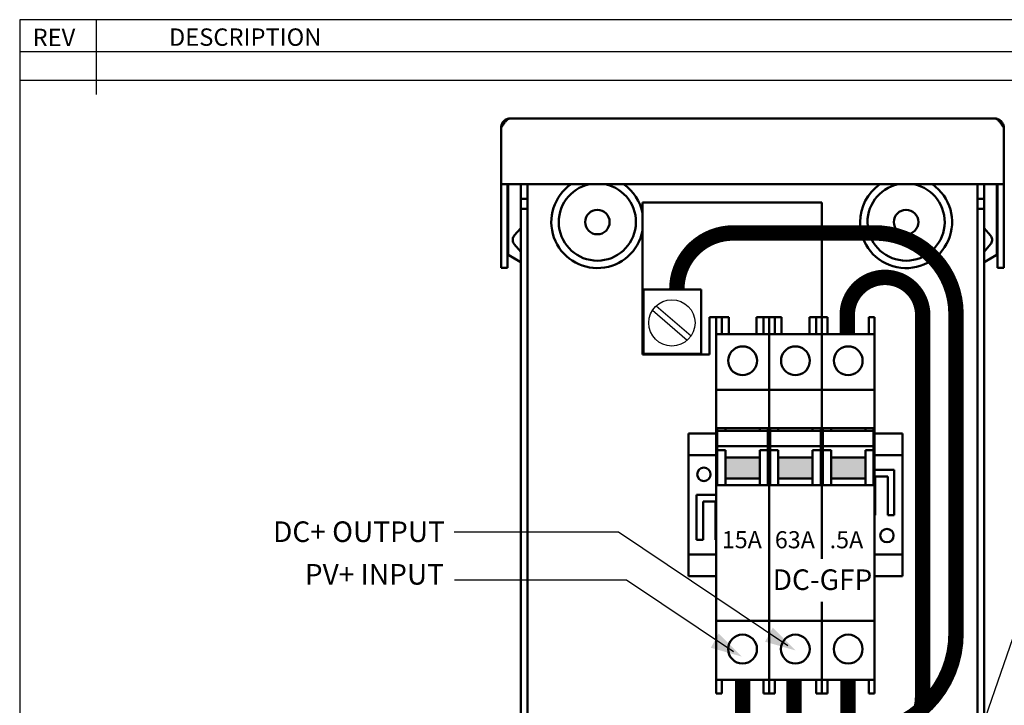
# Model space of a CAD drawing. Extents: x 2.8 to 40.7, y -3.3 to 22.9.
# Drawn here: x 2.8 to 12.3, y 8.6 to 15.2 of the extents above; entities that cross this region are included whole.
import ezdxf

# ---------------------------------------------------------------- set-up
doc = ezdxf.new("R2010")
doc.units = 0
doc.header["$MEASUREMENT"] = 0
doc.layers.add('GREEN', color=3, linetype='Continuous')
doc.layers.add('RED', color=1, linetype='Continuous')
doc.layers.add('Visible (ANSI)', color=7, linetype='Continuous', lineweight=50)
doc.styles.get("Standard").update_dxf_attribs({"font": 'TAHOMA.TTF'})

# ---------------------------------------------------------------- blocks, each defined once
blk = doc.blocks.new('FORMA PORTRAIT')
for p, q in [((3.3499, 12.4264), (3.3499, 11.9963)), ((2.9107, 12.2428), (11.4107, 12.2428)), ((2.9107, 12.0785), (11.4107, 12.0785))]:
    blk.add_line(p, q)
blk.add_lwpolyline([(2.9107, 1.4264), (11.4107, 1.4264), (11.4107, 12.4264), (2.9107, 12.4264)], close=True)
for s, p in [('REV', (2.985, 12.2749)), ('DESCRIPTION', (3.7692, 12.2763))]:
    blk.add_text(s, height=0.1).set_placement(p)
at = {"flags": 4}
for tag, p, height in [('DATE', (5.4097, 1.4999), 0.1024), ('SHT', (10.2216, 1.4774), 0.15)]:
    blk.add_attdef(tag, p, '', height=height, dxfattribs=at)

msp = doc.modelspace()

# ---------------------------------------------------------------- hatches: boundary and pattern name
h = msp.add_hatch(color=256)
h.paths.add_polyline_path([(9.6205, 10.7823), (9.9567, 10.7823), (9.9567, 10.9905), (9.6205, 10.9905)])
h.paths.add_polyline_path([(10.1329, 10.7832), (10.4695, 10.7832), (10.4695, 10.9905), (10.1329, 10.9905)])
h.paths.add_polyline_path([(10.6457, 10.7832), (10.9832, 10.7832), (10.9832, 10.991), (10.6457, 10.991)])

# ---------------------------------------------------------------- linework, layer by layer
for p, q in [((8.9486, 12.4625), (9.2871, 12.1706)), ((8.9119, 12.4192), (9.2496, 12.1279))]:
    msp.add_line(p, q)
at = {"const_width": 0.15}
msp.add_lwpolyline([(10.8044, 12.1863), (10.8044, 12.3723, -1), (11.5381, 12.3723), (11.5381, 8.6925, -0.412708), (10.8196, 7.9703), (8.5344, 7.9703)], format="xyb", dxfattribs=at)
for points in [[(9.6205, 10.7823), (9.9567, 10.7823), (9.9567, 10.9905), (9.6205, 10.9905)], [(10.1329, 10.7832), (10.4695, 10.7832), (10.4695, 10.9905), (10.1329, 10.9905)], [(10.6457, 10.7832), (10.9832, 10.7832), (10.9832, 10.991), (10.6457, 10.991)]]:
    msp.add_lwpolyline(points, close=True)
for points in [[(10.226, 9.1602), (8.5826, 10.264), (6.9848, 10.2639)], [(9.6994, 9.1017), (8.6597, 9.8), (6.988, 9.8)], [(11.9424, 7.8768), (12.5039, 9.4935), (13.3508, 9.4935)]]:
    msp.add_lwpolyline(points)
msp.add_circle((9.1007, 12.2967), 0.225)
for points in [[(10.3043, 9.1154), (10.0062, 9.2006), (10.0818, 9.3382)], [(9.7777, 9.0569), (9.4795, 9.1421), (9.5552, 9.2797)]]:
    msp.add_solid(points)
at = {"layer": 'GREEN', "const_width": 0.15}
msp.add_lwpolyline([(10.8126, 8.8293), (10.8126, 8.0752, 0.415691), (11.2919, 7.5984), (11.644, 7.5984)], format="xyb", dxfattribs=at)
at = {"layer": 'RED', "const_width": 0.15}
for points in [[(11.4028, 6.3372), (10.9466, 6.3372, -0.412849), (10.497, 6.7847), (10.497, 7.8919, -0.409521), (10.9061, 8.3076, 0.409302), (11.8613, 9.2775), (11.8613, 12.385, 0.419538), (11.0616, 13.1704), (9.6963, 13.1704, 0.416164), (9.1486, 12.6191, 0.993368)], [(9.7887, 8.8269), (9.7887, 5.9146, -0.41442), (9.3142, 5.4405), (8.9657, 5.4405, 0.414281), (8.3991, 4.8737), (8.3991, 4.73)], [(10.2879, 8.828), (10.2879, 5.9651, 0.414442), (10.8063, 5.4471, -0.416346), (11.4429, 4.807), (11.4429, 4.7265)]]:
    msp.add_lwpolyline(points, format="xyb", dxfattribs=at)
at = {"layer": 'Visible (ANSI)'}
for p, q in [((7.5335, 14.2833), (12.2335, 14.2833)), ((7.4405, 13.6433), (7.4405, 14.1903)), ((12.3265, 14.1903), (12.3265, 13.6433)), ((7.4405, 13.6433), (7.4405, 13.0833)), ((12.3265, 13.6433), (7.4405, 13.6433)), ((7.5035, 13.0833), (7.5035, 13.6433)), ((7.5085, 12.9669), (7.5085, 13.6433)), ((7.6335, 13.503), (7.6335, 13.6433)), ((7.6965, 13.6433), (7.6965, 13.503)), ((12.0705, 13.503), (12.0705, 13.6433)), ((12.1335, 13.6433), (12.1335, 13.503)), ((12.2585, 13.6433), (12.2585, 12.9669)), ((12.2635, 13.6433), (12.2635, 13.0833)), ((12.3265, 13.0833), (12.3265, 13.6433)), ((7.6335, 13.4642), (7.6335, 13.503)), ((7.6335, 13.503), (7.6965, 13.503)), ((7.6965, 13.503), (7.6965, 13.4642)), ((12.0705, 13.503), (12.1335, 13.503)), ((12.0705, 13.4642), (12.0705, 13.503)), ((12.1335, 13.503), (12.1335, 13.4642)), ((7.6335, 13.4033), (7.6335, 13.4642)), ((7.6965, 13.4033), (7.6335, 13.4033)), ((7.6335, 13.1533), (7.6335, 13.4033)), ((7.6965, 13.4642), (7.6965, 13.4033)), ((7.6965, 13.4033), (7.6965, 13.1533)), ((10.5575, 13.4661), (8.8155, 13.4661)), ((8.8155, 11.9912), (8.8155, 13.4661)), ((10.5575, 12.1863), (10.5575, 13.4661)), ((12.0705, 13.4033), (12.0705, 13.4642)), ((12.1335, 13.4033), (12.0705, 13.4033)), ((12.0705, 13.1533), (12.0705, 13.4033)), ((12.1335, 13.4642), (12.1335, 13.4033)), ((12.1335, 13.4033), (12.1335, 13.1533)), ((7.5694, 13.1446), (7.6335, 13.2183)), ((12.1975, 13.1446), (12.1335, 13.2183)), ((7.5544, 13.0958), (7.5544, 13.1108)), ((7.6335, 4.5333), (7.6335, 13.1533)), ((7.6965, 4.5333), (7.6965, 13.1533)), ((12.0705, 13.1533), (12.0705, 4.5333)), ((12.1335, 13.1533), (12.1335, 4.5333)), ((12.2126, 13.1108), (12.2126, 13.0958)), ((7.4405, 12.8333), (7.4405, 13.0833)), ((7.5035, 13.0833), (7.5035, 12.8333)), ((7.5694, 13.0619), (7.6335, 12.9883)), ((12.1975, 13.0619), (12.1335, 12.9883)), ((12.2635, 12.8333), (12.2635, 13.0833)), ((12.3265, 13.0833), (12.3265, 12.8333)), ((7.516, 12.9539), (7.626, 12.8904)), ((12.251, 12.9539), (12.141, 12.8904)), ((7.4405, 12.8333), (7.5035, 12.8333)), ((12.2635, 12.8333), (12.3265, 12.8333)), ((8.8237, 11.9972), (8.8237, 12.6222)), ((8.8237, 12.6222), (9.3862, 12.6222)), ((9.3862, 12.6222), (9.3862, 11.9972)), ((9.4655, 12.3513), (9.4655, 11.9912)), ((9.5315, 12.3513), (9.4655, 12.3513)), ((9.5315, 12.3513), (9.5865, 12.3513)), ((9.5315, 12.1863), (9.5315, 12.3513)), ((9.5865, 12.1863), (9.5865, 12.3513)), ((9.6525, 12.3513), (9.5865, 12.3513)), ((9.6525, 12.1863), (9.6525, 12.3513)), ((9.9225, 12.3513), (9.9225, 12.1863)), ((9.9895, 12.3513), (9.9225, 12.3513)), ((9.9895, 12.3513), (9.9895, 12.1863)), ((9.9895, 12.3513), (10.0445, 12.3513)), ((10.0445, 12.1863), (10.0445, 12.3513)), ((10.0445, 12.3513), (10.0995, 12.3513)), ((10.0445, 12.1863), (10.0445, 12.3513)), ((10.0995, 12.1863), (10.0995, 12.3513)), ((10.1665, 12.3513), (10.0995, 12.3513)), ((10.1665, 12.1863), (10.1665, 12.3513)), ((10.4365, 12.3513), (10.4365, 12.1863)), ((10.5025, 12.3513), (10.4365, 12.3513)), ((10.5025, 12.3513), (10.5025, 12.1863)), ((10.5025, 12.3513), (10.5575, 12.3513)), ((10.5575, 12.1863), (10.5575, 12.3513)), ((10.5575, 12.3513), (10.6125, 12.3513)), ((10.6125, 12.1863), (10.6125, 12.3513)), ((11.0155, 12.3513), (11.0155, 12.1863)), ((11.0155, 12.3513), (11.0705, 12.3513)), ((11.0705, 12.1863), (11.0705, 12.3513)), ((9.5315, 12.1863), (10.0445, 12.1863)), ((9.5315, 12.1863), (9.5315, 12.0613)), ((10.0445, 12.1863), (10.0445, 12.0613)), ((10.0445, 12.1863), (10.5575, 12.1863)), ((10.0445, 12.1863), (10.0445, 12.0613)), ((10.5575, 12.1863), (10.5575, 12.0613)), ((10.5575, 12.1863), (11.0705, 12.1863)), ((10.5575, 12.1863), (10.5575, 12.0613)), ((11.0705, 12.1863), (11.0705, 12.0613)), ((9.5315, 11.6473), (9.5315, 12.0613)), ((10.0445, 11.6473), (10.0445, 12.0613)), ((10.0445, 11.6473), (10.0445, 12.0613)), ((10.5575, 11.6473), (10.5575, 12.0613)), ((10.5575, 11.6473), (10.5575, 12.0613)), ((11.0705, 11.6473), (11.0705, 12.0613)), ((9.4655, 11.9912), (8.8155, 11.9912)), ((9.3862, 11.9972), (8.8237, 11.9972)), ((9.5315, 9.4043), (9.5315, 11.6473)), ((9.5315, 11.6473), (10.0445, 11.6473)), ((10.0445, 9.4043), (10.0445, 11.6473)), ((10.0445, 9.4043), (10.0445, 11.6473)), ((10.0445, 11.6473), (10.5575, 11.6473)), ((10.5575, 11.6473), (11.0705, 11.6473)), ((10.5575, 10.0376), (10.5575, 11.6473)), ((10.5575, 10.0046), (10.5575, 11.6473)), ((11.0705, 9.4043), (11.0705, 11.6473)), ((9.2615, 11.0733), (9.2615, 11.2213)), ((9.2615, 11.2213), (9.5315, 11.2213)), ((9.5415, 11.2503), (9.5415, 11.2734)), ((9.5415, 11.2734), (9.6215, 11.2734)), ((9.5415, 11.2503), (9.5415, 11.0999)), ((9.5415, 11.2503), (10.0345, 11.2503)), ((9.6215, 11.2734), (9.9545, 11.2734)), ((9.6215, 11.2734), (9.6215, 11.2503)), ((9.9545, 11.2503), (9.9545, 11.2734)), ((9.9545, 11.2734), (10.0345, 11.2734)), ((10.0345, 11.2734), (10.0345, 11.2503)), ((10.0345, 11.0999), (10.0345, 11.2503)), ((10.0545, 11.2503), (10.0545, 11.2734)), ((10.0545, 11.2734), (10.1345, 11.2734)), ((10.0545, 11.2503), (10.0545, 11.0999)), ((10.0545, 11.2503), (10.5475, 11.2503)), ((10.1345, 11.2734), (10.4675, 11.2734)), ((10.1345, 11.2734), (10.1345, 11.2503)), ((10.4675, 11.2503), (10.4675, 11.2734)), ((10.4675, 11.2734), (10.5475, 11.2734)), ((10.5475, 11.2734), (10.5475, 11.2503)), ((10.5475, 11.0999), (10.5475, 11.2503)), ((10.5675, 11.2503), (10.5675, 11.2734)), ((10.5675, 11.2734), (10.6475, 11.2734)), ((10.5675, 11.2503), (10.5675, 11.0999)), ((10.5675, 11.2503), (11.0605, 11.2503)), ((10.6475, 11.2734), (10.9805, 11.2734)), ((10.6475, 11.2734), (10.6475, 11.2503)), ((10.9805, 11.2503), (10.9805, 11.2734)), ((10.9805, 11.2734), (11.0605, 11.2734)), ((11.0605, 11.2734), (11.0605, 11.2503)), ((11.0605, 11.0999), (11.0605, 11.2503)), ((11.0705, 11.2213), (11.3405, 11.2213)), ((11.3405, 11.0733), (11.3405, 11.2213)), ((9.5415, 11.0999), (9.5415, 11.0623)), ((9.5415, 11.0999), (10.0345, 11.0999)), ((10.0345, 11.0623), (10.0345, 11.0999)), ((10.0545, 11.0999), (10.0545, 11.0623)), ((10.0545, 11.0999), (10.5475, 11.0999)), ((10.5475, 11.0623), (10.5475, 11.0999)), ((10.5675, 11.0999), (10.5675, 11.0623)), ((10.5675, 11.0999), (11.0605, 11.0999)), ((11.0605, 11.0623), (11.0605, 11.0999)), ((9.2615, 11.0733), (9.2615, 11.0113)), ((9.5315, 11.0113), (9.2615, 11.0113)), ((9.2615, 11.0113), (9.2615, 10.9813)), ((9.6215, 11.0623), (9.5415, 11.0623)), ((9.5415, 10.7211), (9.5415, 11.0623)), ((9.6215, 11.0623), (9.6215, 11.0386)), ((9.6215, 11.0386), (9.6215, 10.7211)), ((9.9545, 11.0623), (10.0345, 11.0623)), ((9.9545, 11.0623), (9.9545, 11.0386)), ((9.9545, 10.7211), (9.9545, 11.0386)), ((10.0345, 11.0623), (10.0345, 10.7211)), ((10.1345, 11.0623), (10.0545, 11.0623)), ((10.0545, 10.7211), (10.0545, 11.0623)), ((10.1345, 11.0623), (10.1345, 11.0386)), ((10.1345, 11.0386), (10.1345, 10.7211)), ((10.4675, 11.0623), (10.5475, 11.0623)), ((10.4675, 11.0623), (10.4675, 11.0386)), ((10.4675, 10.7211), (10.4675, 11.0386)), ((10.5475, 11.0623), (10.5475, 10.7211)), ((10.6475, 11.0623), (10.5675, 11.0623)), ((10.5675, 10.7211), (10.5675, 11.0623)), ((10.6475, 11.0623), (10.6475, 11.0386)), ((10.6475, 11.0386), (10.6475, 10.7211)), ((10.9805, 11.0623), (11.0605, 11.0623)), ((10.9805, 11.0623), (10.9805, 11.0386)), ((10.9805, 10.7211), (10.9805, 11.0386)), ((11.0605, 11.0623), (11.0605, 10.7211)), ((11.3405, 11.0113), (11.0705, 11.0113)), ((11.3405, 11.0733), (11.3405, 11.0113)), ((11.3405, 11.0113), (11.3405, 10.9813)), ((9.2615, 10.0763), (9.2615, 10.9813)), ((9.6215, 10.9894), (9.9545, 10.9894)), ((10.1345, 10.9894), (10.4675, 10.9894)), ((10.6475, 10.9894), (10.9805, 10.9894)), ((11.3405, 10.0763), (11.3405, 10.9813)), ((11.0705, 10.8693), (11.2605, 10.8693)), ((11.2605, 10.8693), (11.2605, 10.4313)), ((9.6215, 10.7211), (9.5415, 10.7211)), ((9.9545, 10.7848), (9.6215, 10.7848)), ((9.9545, 10.7211), (9.6215, 10.7211)), ((10.0345, 10.7211), (9.9545, 10.7211)), ((10.1345, 10.7211), (10.0545, 10.7211)), ((10.4675, 10.7848), (10.1345, 10.7848)), ((10.4675, 10.7211), (10.1345, 10.7211)), ((10.5475, 10.7211), (10.4675, 10.7211)), ((10.6475, 10.7211), (10.5675, 10.7211)), ((10.9805, 10.7848), (10.6475, 10.7848)), ((10.9805, 10.7211), (10.6475, 10.7211)), ((11.0605, 10.7211), (10.9805, 10.7211)), ((11.0775, 10.8063), (11.0775, 10.4313)), ((11.1975, 10.8063), (11.0775, 10.8063)), ((11.1975, 10.4313), (11.1975, 10.8063)), ((9.3415, 10.627), (9.5315, 10.627)), ((9.3415, 10.189), (9.3415, 10.627)), ((9.4045, 10.564), (9.4045, 10.189)), ((9.5245, 10.564), (9.4045, 10.564)), ((9.5245, 10.189), (9.5245, 10.564)), ((11.0775, 10.4313), (11.0705, 10.4313)), ((11.2605, 10.4313), (11.1975, 10.4313)), ((9.4045, 10.189), (9.3415, 10.189)), ((9.5315, 10.189), (9.5245, 10.189)), ((9.2615, 10.0763), (9.2615, 10.0463)), ((9.2615, 10.0463), (9.5315, 10.0463)), ((9.2615, 10.0463), (9.2615, 9.9843)), ((11.0705, 10.0463), (11.3405, 10.0463)), ((11.3405, 10.0763), (11.3405, 10.0463)), ((11.3405, 10.0463), (11.3405, 9.9843)), ((9.2615, 9.8363), (9.2615, 9.9843)), ((11.3405, 9.8363), (11.3405, 9.9843)), ((9.2615, 9.8363), (9.5315, 9.8363)), ((11.0705, 9.8363), (11.3405, 9.8363)), ((10.5575, 9.4043), (10.5575, 9.5892)), ((10.5575, 9.4043), (10.5575, 9.5178)), ((9.5315, 8.9553), (9.5315, 9.4043)), ((9.5315, 9.4043), (10.0445, 9.4043)), ((10.0445, 8.9553), (10.0445, 9.4043)), ((10.0445, 8.9553), (10.0445, 9.4043)), ((10.0445, 9.4043), (10.5575, 9.4043)), ((10.5575, 8.9553), (10.5575, 9.4043)), ((10.5575, 8.9553), (10.5575, 9.4043)), ((10.5575, 9.4043), (11.0705, 9.4043)), ((11.0705, 8.9553), (11.0705, 9.4043)), ((9.5315, 8.9553), (9.5315, 8.8303)), ((10.0445, 8.9553), (10.0445, 8.8303)), ((10.0445, 8.9553), (10.0445, 8.8303)), ((10.5575, 8.9553), (10.5575, 8.8303)), ((10.5575, 8.9553), (10.5575, 8.8303)), ((11.0705, 8.9553), (11.0705, 8.8303)), ((9.5315, 8.6993), (9.5315, 8.8303)), ((9.5315, 8.8303), (10.0445, 8.8303)), ((9.5865, 8.6993), (9.5865, 8.8303)), ((9.6115, 8.8303), (9.6115, 8.8293)), ((9.9645, 8.8293), (9.6115, 8.8293)), ((9.9645, 8.8303), (9.9645, 8.8293)), ((9.9895, 8.8303), (9.9895, 8.6993)), ((10.0445, 8.6993), (10.0445, 8.8303)), ((10.0445, 8.6993), (10.0445, 8.8303)), ((10.0445, 8.8303), (10.5575, 8.8303)), ((10.0995, 8.6993), (10.0995, 8.8303)), ((10.1245, 8.8303), (10.1245, 8.8293)), ((10.4775, 8.8293), (10.1245, 8.8293)), ((10.4775, 8.8303), (10.4775, 8.8293)), ((10.5025, 8.8303), (10.5025, 8.6993)), ((10.5575, 8.6993), (10.5575, 8.8303)), ((10.5575, 8.6993), (10.5575, 8.8303)), ((10.5575, 8.8303), (11.0705, 8.8303)), ((10.6125, 8.6993), (10.6125, 8.8303)), ((10.6375, 8.8303), (10.6375, 8.8293)), ((10.9905, 8.8293), (10.6375, 8.8293)), ((10.9905, 8.8303), (10.9905, 8.8293)), ((11.0155, 8.8303), (11.0155, 8.6993)), ((11.0705, 8.6993), (11.0705, 8.8303)), ((9.5315, 8.6993), (9.5865, 8.6993)), ((9.9895, 8.6993), (10.0445, 8.6993)), ((10.0445, 8.6993), (10.0995, 8.6993)), ((10.5025, 8.6993), (10.5575, 8.6993)), ((10.5575, 8.6993), (10.6125, 8.6993)), ((11.0155, 8.6993), (11.0705, 8.6993))]:
    msp.add_line(p, q, dxfattribs=at)
at = {"layer": 'Visible (ANSI)', "flags": 128}
for points in [[(7.5335, 14.2833), (7.5296, 14.2831), (7.5257, 14.2825), (7.5219, 14.2815), (7.518, 14.2801), (7.5141, 14.2783), (7.5103, 14.2762), (7.5064, 14.2737), (7.5025, 14.2708), (7.4986, 14.2676), (7.4948, 14.2641), (7.4909, 14.2602), (7.487, 14.2561), (7.4832, 14.2516), (7.4793, 14.2469), (7.4754, 14.242), (7.4715, 14.2368), (7.4677, 14.2314), (7.4638, 14.2259), (7.4599, 14.2202), (7.456, 14.2143), (7.4521, 14.2084), (7.4483, 14.2024), (7.4444, 14.1963), (7.4405, 14.1903)], [(7.4405, 14.1903), (7.4407, 14.1963), (7.4413, 14.2024), (7.4423, 14.2084), (7.4437, 14.2143), (7.4454, 14.2201), (7.4476, 14.2258), (7.4501, 14.2314), (7.453, 14.2368), (7.4562, 14.2419), (7.4597, 14.2469), (7.4636, 14.2516), (7.4677, 14.256), (7.4722, 14.2602), (7.4769, 14.264), (7.4818, 14.2676), (7.487, 14.2708), (7.4924, 14.2737), (7.4979, 14.2762), (7.5036, 14.2783), (7.5094, 14.2801), (7.5154, 14.2815), (7.5213, 14.2825), (7.5274, 14.2831), (7.5335, 14.2833)], [(12.3265, 14.1903), (12.3226, 14.1963), (12.3187, 14.2024), (12.3149, 14.2084), (12.311, 14.2143), (12.3071, 14.2201), (12.3033, 14.2258), (12.2994, 14.2313), (12.2955, 14.2367), (12.2916, 14.2419), (12.2878, 14.2468), (12.2839, 14.2515), (12.28, 14.256), (12.2762, 14.2601), (12.2723, 14.264), (12.2684, 14.2675), (12.2645, 14.2708), (12.2607, 14.2736), (12.2568, 14.2762), (12.2529, 14.2783), (12.249, 14.2801), (12.2451, 14.2815), (12.2413, 14.2825), (12.2374, 14.2831), (12.2335, 14.2833)], [(12.2335, 14.2833), (12.2396, 14.2831), (12.2456, 14.2825), (12.2516, 14.2815), (12.2576, 14.2801), (12.2634, 14.2783), (12.2691, 14.2762), (12.2746, 14.2737), (12.28, 14.2708), (12.2852, 14.2676), (12.2901, 14.264), (12.2948, 14.2602), (12.2993, 14.256), (12.3034, 14.2516), (12.3073, 14.2469), (12.3108, 14.2419), (12.314, 14.2368), (12.3169, 14.2314), (12.3194, 14.2258), (12.3216, 14.2201), (12.3233, 14.2143), (12.3247, 14.2084), (12.3257, 14.2024), (12.3263, 14.1963), (12.3265, 14.1903)], [(9.7413, 12.0613), (9.7452, 12.0625), (9.749, 12.0637), (9.7529, 12.0648), (9.7568, 12.0657), (9.7607, 12.0665), (9.7647, 12.0673), (9.7686, 12.0679), (9.7725, 12.0684), (9.7764, 12.0688), (9.7803, 12.069), (9.7842, 12.0692), (9.788, 12.0693), (9.7918, 12.0692), (9.7957, 12.069), (9.7996, 12.0688), (9.8035, 12.0684), (9.8074, 12.0679), (9.8113, 12.0673), (9.8153, 12.0665), (9.8192, 12.0657), (9.8231, 12.0648), (9.827, 12.0637), (9.8308, 12.0625), (9.8346, 12.0613)], [(10.2543, 12.0613), (10.2582, 12.0625), (10.262, 12.0637), (10.2659, 12.0648), (10.2698, 12.0657), (10.2737, 12.0665), (10.2777, 12.0673), (10.2816, 12.0679), (10.2855, 12.0684), (10.2894, 12.0688), (10.2933, 12.069), (10.2972, 12.0692), (10.301, 12.0693), (10.3048, 12.0692), (10.3087, 12.069), (10.3126, 12.0688), (10.3165, 12.0684), (10.3204, 12.0679), (10.3243, 12.0673), (10.3283, 12.0665), (10.3322, 12.0657), (10.3361, 12.0648), (10.34, 12.0637), (10.3438, 12.0625), (10.3476, 12.0613)], [(10.7673, 12.0613), (10.7712, 12.0625), (10.775, 12.0637), (10.7789, 12.0648), (10.7828, 12.0657), (10.7867, 12.0665), (10.7907, 12.0673), (10.7946, 12.0679), (10.7985, 12.0684), (10.8024, 12.0688), (10.8063, 12.069), (10.8102, 12.0692), (10.814, 12.0693), (10.8178, 12.0692), (10.8217, 12.069), (10.8256, 12.0688), (10.8295, 12.0684), (10.8334, 12.0679), (10.8373, 12.0673), (10.8413, 12.0665), (10.8452, 12.0657), (10.8491, 12.0648), (10.853, 12.0637), (10.8568, 12.0625), (10.8606, 12.0613)]]:
    msp.add_lwpolyline(points, dxfattribs=at)
at = {"layer": 'Visible (ANSI)'}
for centre, radius in [((8.3765, 13.2763), 0.119), ((11.3765, 13.2763), 0.119), ((9.4115, 10.8263), 0.065), ((11.1905, 10.2313), 0.065), ((9.7875, 9.1293), 0.14), ((10.3005, 9.1293), 0.14), ((10.8135, 9.1293), 0.14)]:
    msp.add_circle(centre, radius, dxfattribs=at)
for centre, radius, start, end in [((8.3765, 13.2763), 0.4472, 124.84315, 349.03158), ((8.3765, 13.2763), 0.375, 101.85611, 78.14389), ((8.3765, 13.2763), 0.4472, 10.96842, 55.15685), ((11.3765, 13.2763), 0.4472, 124.84315, 180), ((11.3765, 13.2763), 0.4472, 180, 55.15685), ((11.3765, 13.2763), 0.375, 101.85611, 78.14389), ((7.617, 13.1033), 0.063, 138.99091, 173.16286), ((12.15, 13.1033), 0.063, 6.83714, 41.00909), ((7.617, 13.1033), 0.063, 186.83714, 221.00909), ((12.15, 13.1033), 0.063, 318.99091, 353.16286), ((7.5235, 12.9669), 0.015, 180, 240), ((12.2435, 12.9669), 0.015, 300, 0), ((7.6185, 12.8774), 0.015, 0, 60), ((12.1485, 12.8774), 0.015, 120, 180), ((9.788, 11.9293), 0.14, 109.46295, 70.53705), ((10.301, 11.9293), 0.14, 109.46295, 70.53705), ((10.814, 11.9293), 0.14, 109.46295, 70.53705)]:
    msp.add_arc(centre, radius, start, end, dxfattribs=at)

# ---------------------------------------------------------------- block references
at = {"xscale": 1.689038469120788, "yscale": 1.689038469120788, "zscale": 1.689038469120788}
msp.add_blockref('FORMA PORTRAIT', (-2.1526, -5.7473), dxfattribs=at)

# ---------------------------------------------------------------- texts
for s, height, p in [('DC+ OUTPUT', 0.2, (5.2254, 10.1693)), ('15A', 0.16604, (9.5857, 10.1087)), ('63A', 0.16604, (10.1012, 10.1079)), ('.5A', 0.16604, (10.6336, 10.1082)), ('PV+ INPUT', 0.2, (5.5343, 9.7556)), ('DC-GFP', 0.2, (10.0801, 9.7033))]:
    msp.add_text(s, height=height).set_placement(p)

doc.saveas('drawing.dxf')
